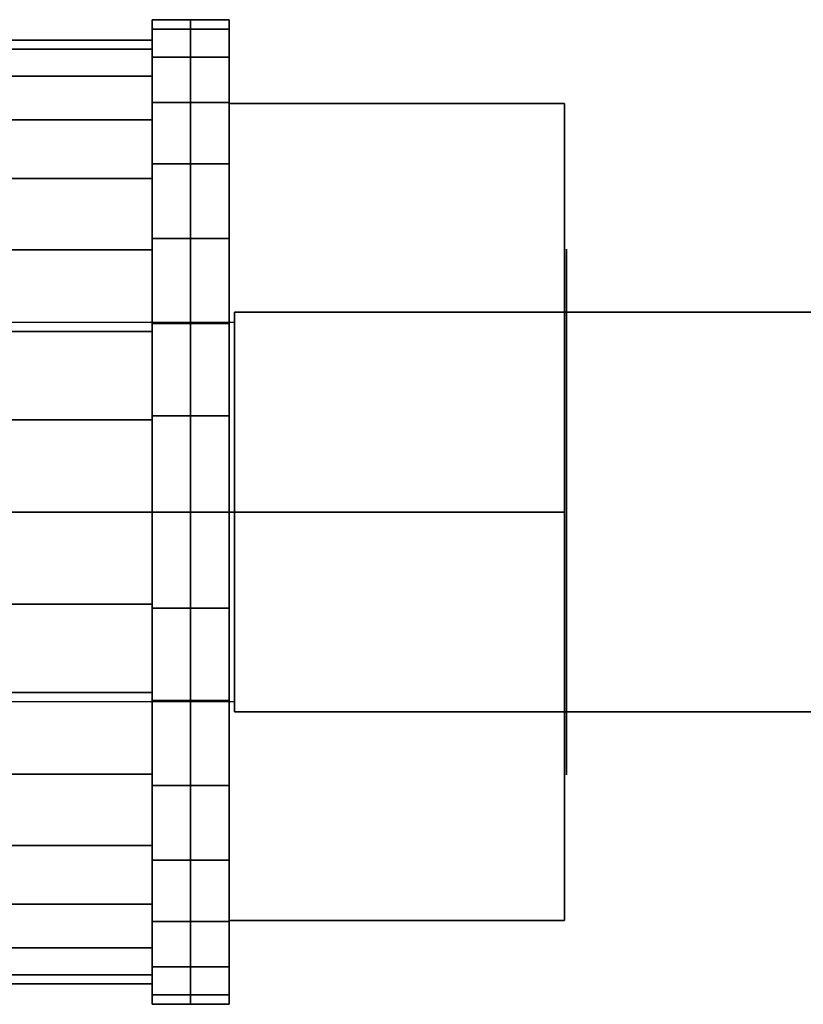
# Model space of a CAD drawing. Extents: x -34 to 123, y -23 to 23.
# Drawn here: x 8 to 45, y -23 to 23 of the extents above; entities that cross this region are included whole.
import ezdxf

# ---------------------------------------------------------------- set-up
doc = ezdxf.new("R2010")
doc.units = 0
doc.header["$LTSCALE"] = 50
doc.layers.get('0').update_dxf_attribs({"linetype": 'CONTINUOUS'})
doc.layers.add('ARMATEC_AT3605_001', color=7, linetype='CONTINUOUS')

# ---------------------------------------------------------------- blocks, each defined once
blk = doc.blocks.new('QMODEL__20050404091216_140')
at = {"color": 42}
for points, invisible_edges in [([(17.549999, 0, -22.424999), (17.549999, 19.420619, -11.2125), (33.5, 19.420619, -11.2125), (33.5, 0, -22.424999)], 5), ([(17.549999, 19.420619, -11.2125), (17.549999, 19.420619, 11.2125), (33.5, 19.420619, 11.2125), (33.5, 19.420619, -11.2125)], 5), ([(17.549999, 19.420619, 11.2125), (17.549999, 0, 22.424999), (33.5, 0, 22.424999), (33.5, 19.420619, 11.2125)], 5), ([(17.549999, 19.420619, 11.2125), (17.549999, 19.420619, -11.2125), (17.549999, 0)], 14), ([(17.549999, 19.420619, -11.2125), (17.549999, 0, -22.424999), (17.549999, 0)], 14), ([(17.549999, 0, 22.424999), (17.549999, 19.420619, 11.2125), (17.549999, 0)], 14), ([(33.5, 0, -22.424999), (33.5, 19.420619, -11.2125), (33.5, 0)], 14), ([(33.5, 19.420619, -11.2125), (33.5, 19.420619, 11.2125), (33.5, 0)], 14), ([(33.5, 19.420619, 11.2125), (33.5, 0, 22.424999), (33.5, 0)], 14), ([(17.549999, 0, 22.424999), (17.549999, -19.420619, 11.2125), (33.5, -19.420619, 11.2125), (33.5, 0, 22.424999)], 5), ([(17.549999, -19.420619, -11.2125), (17.549999, 0, -22.424999), (33.5, 0, -22.424999), (33.5, -19.420619, -11.2125)], 5), ([(17.549999, 0, -22.424999), (17.549999, -19.420619, -11.2125), (17.549999, 0)], 14), ([(17.549999, -19.420619, -11.2125), (17.549999, -19.420619, 11.2125), (17.549999, 0)], 14), ([(17.549999, -19.420619, 11.2125), (17.549999, 0, 22.424999), (17.549999, 0)], 14), ([(33.5, 0, 22.424999), (33.5, -19.420619, 11.2125), (33.5, 0)], 14), ([(33.5, -19.420619, 11.2125), (33.5, -19.420619, -11.2125), (33.5, 0)], 14), ([(33.5, -19.420619, -11.2125), (33.5, 0, -22.424999), (33.5, 0)], 14), ([(17.549999, -19.420619, 11.2125), (17.549999, -19.420619, -11.2125), (33.5, -19.420619, -11.2125), (33.5, -19.420619, 11.2125)], 5)]:
    blk.add_3dface(points, dxfattribs=dict(at, invisible_edges=invisible_edges))
at = {"color": 19, "invisible_edges": 14}
for points in [[(33.6, 12.259816, -2.438629), (33.6, 12.5), (33.6, 0)], [(33.6, 12.5), (33.6, 12.259816, 2.438629), (33.6, 0)], [(33.6, 11.548494, -4.783543), (33.6, 12.259816, -2.438629), (33.6, 0)], [(33.6, 12.259816, 2.438629), (33.6, 11.548494, 4.783543), (33.6, 0)], [(33.6, 10.39337, -6.944628), (33.6, 11.548494, -4.783543), (33.6, 0)], [(33.6, 11.548494, 4.783543), (33.6, 10.39337, 6.944628), (33.6, 0)], [(33.6, 8.838835, -8.838835), (33.6, 10.39337, -6.944628), (33.6, 0)], [(33.6, 10.39337, 6.944628), (33.6, 8.838835, 8.838835), (33.6, 0)], [(33.6, 6.944628, -10.39337), (33.6, 8.838835, -8.838835), (33.6, 0)], [(33.6, 8.838835, 8.838835), (33.6, 6.944628, 10.39337), (33.6, 0)], [(33.6, 4.783543, -11.548494), (33.6, 6.944628, -10.39337), (33.6, 0)], [(33.6, 6.944628, 10.39337), (33.6, 4.783543, 11.548494), (33.6, 0)], [(33.6, 2.438629, -12.259816), (33.6, 4.783543, -11.548494), (33.6, 0)], [(33.6, 4.783543, 11.548494), (33.6, 2.438629, 12.259816), (33.6, 0)], [(33.6, 0, -12.5), (33.6, 2.438629, -12.259816), (33.6, 0)], [(33.6, 2.438629, 12.259816), (33.6, 0, 12.5), (33.6, 0)], [(33.6, 0, 12.5), (33.6, -2.438629, 12.259816), (33.6, 0)], [(33.6, -2.438629, 12.259816), (33.6, -4.783543, 11.548494), (33.6, 0)], [(33.6, -4.783543, 11.548494), (33.6, -6.944628, 10.39337), (33.6, 0)], [(33.6, -6.944628, 10.39337), (33.6, -8.838835, 8.838835), (33.6, 0)], [(33.6, -8.838835, 8.838835), (33.6, -10.39337, 6.944628), (33.6, 0)], [(33.6, -10.39337, 6.944628), (33.6, -11.548494, 4.783543), (33.6, 0)], [(33.6, -11.548494, 4.783543), (33.6, -12.259816, 2.438629), (33.6, 0)], [(33.6, -12.259816, 2.438629), (33.6, -12.5), (33.6, 0)], [(33.6, -12.5), (33.6, -12.259816, -2.438629), (33.6, 0)], [(33.6, -12.259816, -2.438629), (33.6, -11.548494, -4.783543), (33.6, 0)], [(33.6, -11.548494, -4.783543), (33.6, -10.39337, -6.944628), (33.6, 0)], [(33.6, -10.39337, -6.944628), (33.6, -8.838835, -8.838835), (33.6, 0)], [(33.6, -8.838835, -8.838835), (33.6, -6.944628, -10.39337), (33.6, 0)], [(33.6, -6.944628, -10.39337), (33.6, -4.783543, -11.548494), (33.6, 0)], [(33.6, -4.783543, -11.548494), (33.6, -2.438629, -12.259816), (33.6, 0)], [(33.6, -2.438629, -12.259816), (33.6, 0, -12.5), (33.6, 0)]]:
    blk.add_3dface(points, dxfattribs=at)
at = {"color": 8}
for points, invisible_edges in [([(113.813001, 9.5, 65.500001), (17.813001, 9.5, 65.500001), (17.813001, -9.5, 65.500001), (113.813001, -9.5, 65.500001)], 8), ([(113.813001, 9.5, 62.500001), (113.813001, -9.5, 62.500001), (17.813001, -9.5, 62.500001), (17.813001, 9.5, 62.500001)], 1), ([(113.813001, 9.5, 65.500001), (113.813001, 9.5, 62.500001), (17.813001, 9.5, 62.500001), (17.813001, 9.5, 65.500001)], 11), ([(17.813001, 9.5, 65.500001), (17.813001, 9.5, 62.500001), (17.813001, -9.5, 62.500001), (17.813001, -9.5, 65.500001)], 15), ([(113.813001, -9.5, 65.500001), (17.813001, -9.5, 65.500001), (17.813001, -9.5, 62.500001), (113.813001, -9.5, 62.500001)], 13)]:
    blk.add_3dface(points, dxfattribs=dict(at, invisible_edges=invisible_edges))
at = {"color": 252}
for points in [[(6.813001, 9, 52.000001), (6.813001, -9, 52.000001), (17.813001, -9, 63.000001), (17.813001, 9, 63.000001)], [(6.813001, 9, 54.000001), (6.813001, -9, 54.000001), (17.813001, -9, 65.000001), (17.813001, 9, 65.000001)]]:
    blk.add_3dface(points, dxfattribs=at)
at = {"color": 252, "invisible_edges": 15}
for points in [[(6.813001, 9, 54.000001), (17.813001, 9, 65.000001), (17.813001, 9, 63.000001), (6.813001, 9, 52.000001)], [(6.813001, -9, 54.000001), (17.813001, -9, 65.000001), (17.813001, -9, 63.000001), (6.813001, -9, 52.000001)]]:
    blk.add_3dface(points, dxfattribs=at)
at = {"color": 42}
mesh = blk.add_polymesh((2, 32), dxfattribs=dict(at, n_close=True))
for k, corner in enumerate([(13.895, 0, 23.400002), (13.895, -4.565114, 22.950377), (13.895, -8.954793, 21.618782), (13.895, -13.000344, 19.45639), (13.895, -16.5463, 16.5463), (13.895, -19.45639, 13.000344), (13.895, -21.618782, 8.954793), (13.895, -22.950377, 4.565114), (13.895, -23.400002), (13.895, -22.950377, -4.565114), (13.895, -21.618782, -8.954793), (13.895, -19.45639, -13.000344), (13.895, -16.5463, -16.5463), (13.895, -13.000344, -19.45639), (13.895, -8.954793, -21.618782), (13.895, -4.565114, -22.950377), (13.895, 0, -23.400002), (13.895, 4.565114, -22.950377), (13.895, 8.954793, -21.618782), (13.895, 13.000344, -19.45639), (13.895, 16.5463, -16.5463), (13.895, 19.45639, -13.000344), (13.895, 21.618782, -8.954793), (13.895, 22.950377, -4.565114), (13.895, 23.400002), (13.895, 22.950377, 4.565114), (13.895, 21.618782, 8.954793), (13.895, 19.45639, 13.000344), (13.895, 16.5463, 16.5463), (13.895, 13.000344, 19.45639), (13.895, 8.954793, 21.618782), (13.895, 4.565114, 22.950377), (15.7225, 0, 23.400002), (15.7225, -4.565114, 22.950377), (15.7225, -8.954793, 21.618782), (15.7225, -13.000344, 19.45639), (15.7225, -16.5463, 16.5463), (15.7225, -19.45639, 13.000344), (15.7225, -21.618782, 8.954793), (15.7225, -22.950377, 4.565114), (15.7225, -23.400002), (15.7225, -22.950377, -4.565114), (15.7225, -21.618782, -8.954793), (15.7225, -19.45639, -13.000344), (15.7225, -16.5463, -16.5463), (15.7225, -13.000344, -19.45639), (15.7225, -8.954793, -21.618782), (15.7225, -4.565114, -22.950377), (15.7225, 0, -23.400002), (15.7225, 4.565114, -22.950377), (15.7225, 8.954793, -21.618782), (15.7225, 13.000344, -19.45639), (15.7225, 16.5463, -16.5463), (15.7225, 19.45639, -13.000344), (15.7225, 21.618782, -8.954793), (15.7225, 22.950377, -4.565114), (15.7225, 23.400002), (15.7225, 22.950377, 4.565114), (15.7225, 21.618782, 8.954793), (15.7225, 19.45639, 13.000344), (15.7225, 16.5463, 16.5463), (15.7225, 13.000344, 19.45639), (15.7225, 8.954793, 21.618782), (15.7225, 4.565114, 22.950377)]):
    mesh.set_mesh_vertex(divmod(k, 32), corner)
mesh = blk.add_polymesh((2, 32), dxfattribs=dict(at, n_close=True))
for k, corner in enumerate([(13.895, 0), (13.895, 0), (13.895, 0), (13.895, 0), (13.895, 0), (13.895, 0), (13.895, 0), (13.895, 0), (13.895, 0), (13.895, 0), (13.895, 0), (13.895, 0), (13.895, 0), (13.895, 0), (13.895, 0), (13.895, 0), (13.895, 0), (13.895, 0), (13.895, 0), (13.895, 0), (13.895, 0), (13.895, 0), (13.895, 0), (13.895, 0), (13.895, 0), (13.895, 0), (13.895, 0), (13.895, 0), (13.895, 0), (13.895, 0), (13.895, 0), (13.895, 0), (13.895, 0, 23.400002), (13.895, -4.565114, 22.950377), (13.895, -8.954793, 21.618782), (13.895, -13.000344, 19.45639), (13.895, -16.5463, 16.5463), (13.895, -19.45639, 13.000344), (13.895, -21.618782, 8.954793), (13.895, -22.950377, 4.565114), (13.895, -23.400002), (13.895, -22.950377, -4.565114), (13.895, -21.618782, -8.954793), (13.895, -19.45639, -13.000344), (13.895, -16.5463, -16.5463), (13.895, -13.000344, -19.45639), (13.895, -8.954793, -21.618782), (13.895, -4.565114, -22.950377), (13.895, 0, -23.400002), (13.895, 4.565114, -22.950377), (13.895, 8.954793, -21.618782), (13.895, 13.000344, -19.45639), (13.895, 16.5463, -16.5463), (13.895, 19.45639, -13.000344), (13.895, 21.618782, -8.954793), (13.895, 22.950377, -4.565114), (13.895, 23.400002), (13.895, 22.950377, 4.565114), (13.895, 21.618782, 8.954793), (13.895, 19.45639, 13.000344), (13.895, 16.5463, 16.5463), (13.895, 13.000344, 19.45639), (13.895, 8.954793, 21.618782), (13.895, 4.565114, 22.950377)]):
    mesh.set_mesh_vertex(divmod(k, 32), corner)
mesh = blk.add_polymesh((2, 32), dxfattribs=dict(at, n_close=True))
for k, corner in enumerate([(15.7225, 0, 23.400002), (15.7225, -4.565114, 22.950377), (15.7225, -8.954793, 21.618782), (15.7225, -13.000344, 19.45639), (15.7225, -16.5463, 16.5463), (15.7225, -19.45639, 13.000344), (15.7225, -21.618782, 8.954793), (15.7225, -22.950377, 4.565114), (15.7225, -23.400002), (15.7225, -22.950377, -4.565114), (15.7225, -21.618782, -8.954793), (15.7225, -19.45639, -13.000344), (15.7225, -16.5463, -16.5463), (15.7225, -13.000344, -19.45639), (15.7225, -8.954793, -21.618782), (15.7225, -4.565114, -22.950377), (15.7225, 0, -23.400002), (15.7225, 4.565114, -22.950377), (15.7225, 8.954793, -21.618782), (15.7225, 13.000344, -19.45639), (15.7225, 16.5463, -16.5463), (15.7225, 19.45639, -13.000344), (15.7225, 21.618782, -8.954793), (15.7225, 22.950377, -4.565114), (15.7225, 23.400002), (15.7225, 22.950377, 4.565114), (15.7225, 21.618782, 8.954793), (15.7225, 19.45639, 13.000344), (15.7225, 16.5463, 16.5463), (15.7225, 13.000344, 19.45639), (15.7225, 8.954793, 21.618782), (15.7225, 4.565114, 22.950377), (17.549999, 0, 23.400002), (17.549999, -4.565114, 22.950377), (17.549999, -8.954793, 21.618782), (17.549999, -13.000344, 19.45639), (17.549999, -16.5463, 16.5463), (17.549999, -19.45639, 13.000344), (17.549999, -21.618782, 8.954793), (17.549999, -22.950377, 4.565114), (17.549999, -23.400002), (17.549999, -22.950377, -4.565114), (17.549999, -21.618782, -8.954793), (17.549999, -19.45639, -13.000344), (17.549999, -16.5463, -16.5463), (17.549999, -13.000344, -19.45639), (17.549999, -8.954793, -21.618782), (17.549999, -4.565114, -22.950377), (17.549999, 0, -23.400002), (17.549999, 4.565114, -22.950377), (17.549999, 8.954793, -21.618782), (17.549999, 13.000344, -19.45639), (17.549999, 16.5463, -16.5463), (17.549999, 19.45639, -13.000344), (17.549999, 21.618782, -8.954793), (17.549999, 22.950377, -4.565114), (17.549999, 23.400002), (17.549999, 22.950377, 4.565114), (17.549999, 21.618782, 8.954793), (17.549999, 19.45639, 13.000344), (17.549999, 16.5463, 16.5463), (17.549999, 13.000344, 19.45639), (17.549999, 8.954793, 21.618782), (17.549999, 4.565114, 22.950377)]):
    mesh.set_mesh_vertex(divmod(k, 32), corner)
mesh = blk.add_polymesh((2, 32), dxfattribs=dict(at, n_close=True))
for k, corner in enumerate([(15.7225, 0), (15.7225, 0), (15.7225, 0), (15.7225, 0), (15.7225, 0), (15.7225, 0), (15.7225, 0), (15.7225, 0), (15.7225, 0), (15.7225, 0), (15.7225, 0), (15.7225, 0), (15.7225, 0), (15.7225, 0), (15.7225, 0), (15.7225, 0), (15.7225, 0), (15.7225, 0), (15.7225, 0), (15.7225, 0), (15.7225, 0), (15.7225, 0), (15.7225, 0), (15.7225, 0), (15.7225, 0), (15.7225, 0), (15.7225, 0), (15.7225, 0), (15.7225, 0), (15.7225, 0), (15.7225, 0), (15.7225, 0), (15.7225, 0, 23.400002), (15.7225, -4.565114, 22.950377), (15.7225, -8.954793, 21.618782), (15.7225, -13.000344, 19.45639), (15.7225, -16.5463, 16.5463), (15.7225, -19.45639, 13.000344), (15.7225, -21.618782, 8.954793), (15.7225, -22.950377, 4.565114), (15.7225, -23.400002), (15.7225, -22.950377, -4.565114), (15.7225, -21.618782, -8.954793), (15.7225, -19.45639, -13.000344), (15.7225, -16.5463, -16.5463), (15.7225, -13.000344, -19.45639), (15.7225, -8.954793, -21.618782), (15.7225, -4.565114, -22.950377), (15.7225, 0, -23.400002), (15.7225, 4.565114, -22.950377), (15.7225, 8.954793, -21.618782), (15.7225, 13.000344, -19.45639), (15.7225, 16.5463, -16.5463), (15.7225, 19.45639, -13.000344), (15.7225, 21.618782, -8.954793), (15.7225, 22.950377, -4.565114), (15.7225, 23.400002), (15.7225, 22.950377, 4.565114), (15.7225, 21.618782, 8.954793), (15.7225, 19.45639, 13.000344), (15.7225, 16.5463, 16.5463), (15.7225, 13.000344, 19.45639), (15.7225, 8.954793, 21.618782), (15.7225, 4.565114, 22.950377)]):
    mesh.set_mesh_vertex(divmod(k, 32), corner)
mesh = blk.add_polymesh((2, 32), dxfattribs=dict(at, n_close=True))
for k, corner in enumerate([(17.549999, 0), (17.549999, 0), (17.549999, 0), (17.549999, 0), (17.549999, 0), (17.549999, 0), (17.549999, 0), (17.549999, 0), (17.549999, 0), (17.549999, 0), (17.549999, 0), (17.549999, 0), (17.549999, 0), (17.549999, 0), (17.549999, 0), (17.549999, 0), (17.549999, 0), (17.549999, 0), (17.549999, 0), (17.549999, 0), (17.549999, 0), (17.549999, 0), (17.549999, 0), (17.549999, 0), (17.549999, 0), (17.549999, 0), (17.549999, 0), (17.549999, 0), (17.549999, 0), (17.549999, 0), (17.549999, 0), (17.549999, 0), (17.549999, 0, 23.400002), (17.549999, -4.565114, 22.950377), (17.549999, -8.954793, 21.618782), (17.549999, -13.000344, 19.45639), (17.549999, -16.5463, 16.5463), (17.549999, -19.45639, 13.000344), (17.549999, -21.618782, 8.954793), (17.549999, -22.950377, 4.565114), (17.549999, -23.400002), (17.549999, -22.950377, -4.565114), (17.549999, -21.618782, -8.954793), (17.549999, -19.45639, -13.000344), (17.549999, -16.5463, -16.5463), (17.549999, -13.000344, -19.45639), (17.549999, -8.954793, -21.618782), (17.549999, -4.565114, -22.950377), (17.549999, 0, -23.400002), (17.549999, 4.565114, -22.950377), (17.549999, 8.954793, -21.618782), (17.549999, 13.000344, -19.45639), (17.549999, 16.5463, -16.5463), (17.549999, 19.45639, -13.000344), (17.549999, 21.618782, -8.954793), (17.549999, 22.950377, -4.565114), (17.549999, 23.400002), (17.549999, 22.950377, 4.565114), (17.549999, 21.618782, 8.954793), (17.549999, 19.45639, 13.000344), (17.549999, 16.5463, 16.5463), (17.549999, 13.000344, 19.45639), (17.549999, 8.954793, 21.618782), (17.549999, 4.565114, 22.950377)]):
    mesh.set_mesh_vertex(divmod(k, 32), corner)
mesh = blk.add_polymesh((2, 32), dxfattribs=dict(at, n_close=True))
for k, corner in enumerate([(5.854, 0, 22.424999), (5.854, -4.3749, 21.994109), (5.854, -8.581676, 20.717998), (5.854, -12.458662, 18.645705), (5.854, -15.856869, 15.856869), (5.854, -18.645705, 12.458662), (5.854, -20.717998, 8.581676), (5.854, -21.994109, 4.3749), (5.854, -22.424999), (5.854, -21.994109, -4.3749), (5.854, -20.717998, -8.581676), (5.854, -18.645705, -12.458662), (5.854, -15.856869, -15.856869), (5.854, -12.458662, -18.645705), (5.854, -8.581676, -20.717998), (5.854, -4.3749, -21.994109), (5.854, 0, -22.424999), (5.854, 4.3749, -21.994109), (5.854, 8.581676, -20.717998), (5.854, 12.458662, -18.645705), (5.854, 15.856869, -15.856869), (5.854, 18.645705, -12.458662), (5.854, 20.717998, -8.581676), (5.854, 21.994109, -4.3749), (5.854, 22.424999), (5.854, 21.994109, 4.3749), (5.854, 20.717998, 8.581676), (5.854, 18.645705, 12.458662), (5.854, 15.856869, 15.856869), (5.854, 12.458662, 18.645705), (5.854, 8.581676, 20.717998), (5.854, 4.3749, 21.994109), (13.895, 0, 22.424999), (13.895, -4.3749, 21.994109), (13.895, -8.581676, 20.717998), (13.895, -12.458662, 18.645705), (13.895, -15.856869, 15.856869), (13.895, -18.645705, 12.458662), (13.895, -20.717998, 8.581676), (13.895, -21.994109, 4.3749), (13.895, -22.424999), (13.895, -21.994109, -4.3749), (13.895, -20.717998, -8.581676), (13.895, -18.645705, -12.458662), (13.895, -15.856869, -15.856869), (13.895, -12.458662, -18.645705), (13.895, -8.581676, -20.717998), (13.895, -4.3749, -21.994109), (13.895, 0, -22.424999), (13.895, 4.3749, -21.994109), (13.895, 8.581676, -20.717998), (13.895, 12.458662, -18.645705), (13.895, 15.856869, -15.856869), (13.895, 18.645705, -12.458662), (13.895, 20.717998, -8.581676), (13.895, 21.994109, -4.3749), (13.895, 22.424999), (13.895, 21.994109, 4.3749), (13.895, 20.717998, 8.581676), (13.895, 18.645705, 12.458662), (13.895, 15.856869, 15.856869), (13.895, 12.458662, 18.645705), (13.895, 8.581676, 20.717998), (13.895, 4.3749, 21.994109)]):
    mesh.set_mesh_vertex(divmod(k, 32), corner)

msp = doc.modelspace()

# ---------------------------------------------------------------- block references
at = {"layer": 'ARMATEC_AT3605_001'}
msp.add_blockref('QMODEL__20050404091216_140', (0, 0), dxfattribs=at)

doc.saveas('drawing.dxf')
